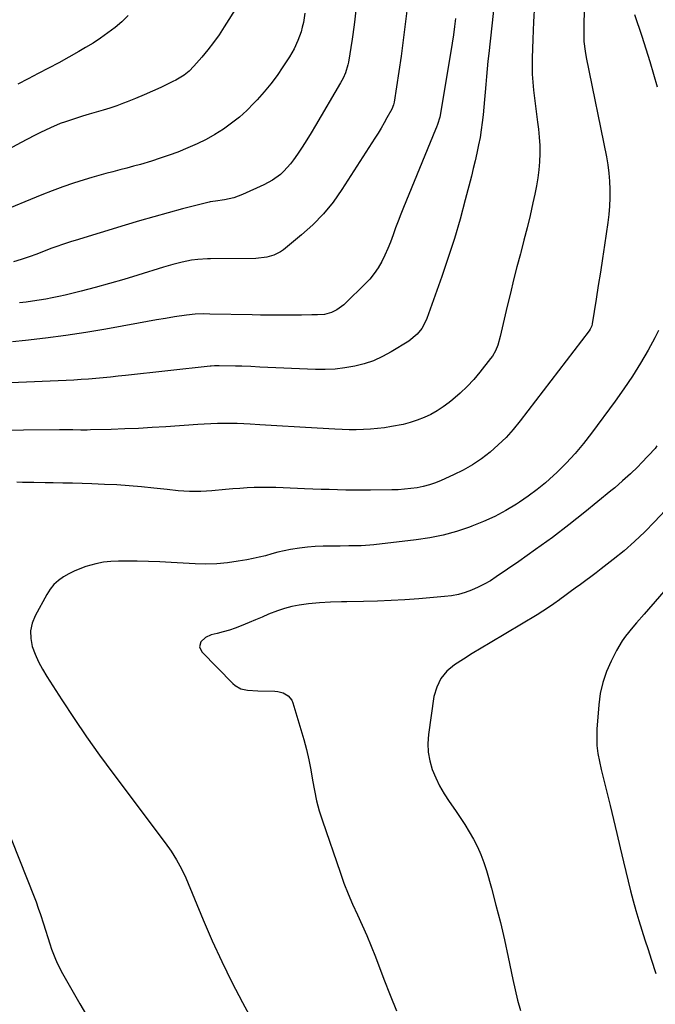
# Model space of a CAD drawing. Units: inches. Extents: x 1841421 to 1846753, y 447555 to 452921.
# Drawn here: x 1845305 to 1845575, y 450978 to 451396 of the extents above; entities that cross this region are included whole.
import ezdxf

# ---------------------------------------------------------------- set-up
doc = ezdxf.new("R2010")
doc.units = ezdxf.units.IN
doc.header["$MEASUREMENT"] = 0
doc.layers.add('7', color=7, linetype='Continuous')
doc.layers.add('8', color=7, linetype='Continuous')

msp = doc.modelspace()

# ---------------------------------------------------------------- linework, layer by layer
at = {"layer": '7', "color": 18}
for points in [[(1845544.79, 451415.34, 1844), (1845544.51, 451391.17, 1844), (1845544.51, 451389.8, 1844), (1845544.64, 451387.05, 1844), (1845545.11, 451382.96, 1844), (1845545.59, 451380.25, 1844), (1845554.13, 451338.17, 1844), (1845554.73, 451334.71, 1844), (1845555.21, 451331.24, 1844), (1845555.49, 451327.74, 1844), (1845555.65, 451324.23, 1844), (1845555.62, 451320.72, 1844), (1845555.47, 451317.21, 1844), (1845555.16, 451313.71, 1844), (1845554.74, 451310.22, 1844), (1845553.33, 451300.63, 1844), (1845552.47, 451294.91, 1844), (1845551.61, 451289.19, 1844), (1845550.71, 451283.48, 1844), (1845549.81, 451277.78, 1844), (1845548.1, 451267.17, 1844), (1845547.92, 451266.38, 1844), (1845547.25, 451264.91, 1844), (1845546.8, 451264.24, 1844), (1845517.57, 451226.02, 1844), (1845514.65, 451222.45, 1844), (1845511.58, 451219.04, 1844), (1845508.28, 451215.83, 1844), (1845504.84, 451212.77, 1844), (1845501.18, 451209.98, 1844), (1845497.39, 451207.41, 1844), (1845493.4, 451205.15, 1844), (1845489.28, 451203.1, 1844), (1845484.05, 451200.76, 1844), (1845481.56, 451199.76, 1844), (1845479.04, 451198.89, 1844), (1845476.46, 451198.22, 1844), (1845473.84, 451197.67, 1844), (1845471.18, 451197.29, 1844), (1845468.51, 451196.99, 1844), (1845465.84, 451196.82, 1844), (1845463.16, 451196.74, 1844), (1845454.02, 451196.66, 1844), (1845450.53, 451196.65, 1844), (1845447.04, 451196.66, 1844), (1845443.54, 451196.7, 1844), (1845440.05, 451196.76, 1844), (1845436.56, 451196.86, 1844), (1845433.06, 451196.96, 1844), (1845429.57, 451197.09, 1844), (1845426.08, 451197.23, 1844), (1845416.95, 451197.63, 1844), (1845413.89, 451197.73, 1844), (1845410.83, 451197.78, 1844), (1845407.77, 451197.76, 1844), (1845404.72, 451197.7, 1844), (1845401.66, 451197.57, 1844), (1845398.6, 451197.4, 1844), (1845395.55, 451197.18, 1844), (1845392.5, 451196.92, 1844), (1845386.76, 451196.37, 1844), (1845384.39, 451196.19, 1844), (1845382.01, 451196.08, 1844), (1845377.24, 451196.11, 1844), (1845372.48, 451196.39, 1844), (1845367.73, 451196.85, 1844), (1845362.05, 451197.51, 1844), (1845356.83, 451198.06, 1844), (1845351.61, 451198.52, 1844), (1845346.37, 451198.85, 1844), (1845341.13, 451199.1, 1844), (1845335.84, 451199.29, 1844), (1845331.74, 451199.43, 1844), (1845327.64, 451199.54, 1844), (1845323.54, 451199.63, 1844), (1845319.44, 451199.69, 1844), (1845316.05, 451199.74, 1844), (1845311.24, 451199.82, 1844), (1845306.42, 451199.92, 1844), (1845304.01, 451199.98, 1844)], [(1845506.77, 451405.63, 1848), (1845504.2, 451381.94, 1848), (1845503.86, 451378.69, 1848), (1845503.54, 451375.44, 1848), (1845503.24, 451372.18, 1848), (1845502.96, 451368.86, 1848), (1845502.69, 451365.64, 1848), (1845502.42, 451362.42, 1848), (1845502.13, 451359.2, 1848), (1845501.84, 451355.98, 1848), (1845501.49, 451352.77, 1848), (1845501.06, 451349.57, 1848), (1845500.53, 451346.39, 1848), (1845499.93, 451343.21, 1848), (1845499.18, 451339.7, 1848), (1845498.44, 451336.43, 1848), (1845497.66, 451333.16, 1848), (1845496.85, 451329.91, 1848), (1845494.28, 451319.89, 1848), (1845492.05, 451311.67, 1848), (1845489.66, 451303.49, 1848), (1845487.05, 451295.39, 1848), (1845484.29, 451287.33, 1848), (1845477.89, 451269.46, 1848), (1845477.29, 451268.01, 1848), (1845475.79, 451265.27, 1848), (1845473.85, 451262.8, 1848), (1845470.24, 451259.83, 1848), (1845462.81, 451255.31, 1848), (1845459.13, 451253.31, 1848), (1845455.34, 451251.59, 1848), (1845451.39, 451250.27, 1848), (1845447.34, 451249.21, 1848), (1845443.19, 451248.51, 1848), (1845439.03, 451248.02, 1848), (1845434.85, 451247.84, 1848), (1845430.64, 451247.87, 1848), (1845407.13, 451248.9, 1848), (1845403.25, 451249.06, 1848), (1845399.37, 451249.21, 1848), (1845398.08, 451249.24, 1848), (1845396.79, 451249.27, 1848), (1845389.75, 451249.41, 1848), (1845387.86, 451249.41, 1848), (1845386.45, 451249.33, 1848), (1845385.98, 451249.28, 1848), (1845350.01, 451245.32, 1848), (1845346.89, 451244.99, 1848), (1845343.76, 451244.67, 1848), (1845340.63, 451244.36, 1848), (1845337.5, 451244.06, 1848), (1845334.37, 451243.8, 1848), (1845331.24, 451243.57, 1848), (1845328.1, 451243.39, 1848), (1845324.96, 451243.23, 1848), (1845277.56, 451241.27, 1848)], [(1845523.69, 451402.77, 1846), (1845523.28, 451395.44, 1846), (1845522.96, 451388.11, 1846), (1845522.67, 451379.98, 1846), (1845522.63, 451376.58, 1846), (1845522.68, 451373.18, 1846), (1845522.89, 451369.78, 1846), (1845523.21, 451366.39, 1846), (1845523.6, 451363.01, 1846), (1845524.02, 451359.63, 1846), (1845524.45, 451356.25, 1846), (1845524.9, 451352.87, 1846), (1845525.3, 451349.89, 1846), (1845525.66, 451346.44, 1846), (1845525.89, 451342.99, 1846), (1845525.9, 451339.53, 1846), (1845525.77, 451336.07, 1846), (1845525.46, 451332.61, 1846), (1845525.05, 451329.17, 1846), (1845524.48, 451325.75, 1846), (1845523.8, 451322.35, 1846), (1845522.96, 451318.57, 1846), (1845521.75, 451313.29, 1846), (1845520.49, 451308.03, 1846), (1845519.17, 451302.78, 1846), (1845517.81, 451297.54, 1846), (1845517.65, 451296.94, 1846), (1845516.19, 451291.4, 1846), (1845514.78, 451285.85, 1846), (1845513.42, 451280.29, 1846), (1845512.1, 451274.72, 1846), (1845509.1, 451261.83, 1846), (1845508.01, 451258.14, 1846), (1845507.04, 451255.77, 1846), (1845505.76, 451253.57, 1846), (1845505.02, 451252.53, 1846), (1845500.48, 451246.73, 1846), (1845497.84, 451243.59, 1846), (1845495.06, 451240.58, 1846), (1845492.08, 451237.76, 1846), (1845488.96, 451235.09, 1846), (1845487.42, 451233.85, 1846), (1845484.91, 451232, 1846), (1845482.31, 451230.29, 1846), (1845479.58, 451228.8, 1846), (1845476.77, 451227.45, 1846), (1845473.86, 451226.31, 1846), (1845470.9, 451225.32, 1846), (1845467.89, 451224.54, 1846), (1845462.98, 451223.6, 1846), (1845460, 451223.15, 1846), (1845457.02, 451222.79, 1846), (1845454.02, 451222.54, 1846), (1845451.01, 451222.37, 1846), (1845448, 451222.3, 1846), (1845444.99, 451222.29, 1846), (1845441.98, 451222.36, 1846), (1845438.97, 451222.49, 1846), (1845426.41, 451223.21, 1846), (1845421.58, 451223.5, 1846), (1845416.75, 451223.79, 1846), (1845411.92, 451224.1, 1846), (1845407.09, 451224.42, 1846), (1845403, 451224.7, 1846), (1845400.22, 451224.86, 1846), (1845397.43, 451224.96, 1846), (1845394.65, 451224.99, 1846), (1845391.87, 451224.96, 1846), (1845389.08, 451224.88, 1846), (1845386.3, 451224.78, 1846), (1845383.51, 451224.64, 1846), (1845380.73, 451224.47, 1846), (1845367.22, 451223.55, 1846), (1845361.42, 451223.19, 1846), (1845355.63, 451222.88, 1846), (1845349.83, 451222.64, 1846), (1845344.02, 451222.44, 1846), (1845335.15, 451222.2, 1846), (1845333.78, 451222.17, 1846), (1845331.05, 451222.15, 1846), (1845327.76, 451222.18, 1846), (1845324.5, 451222.22, 1846), (1845322.06, 451222.22, 1846), (1845276.21, 451221.86, 1846)], [(1845426.16, 451399.18, 1856), (1845425.54, 451395.16, 1856), (1845425.08, 451393.1, 1856), (1845424.57, 451391.21, 1856), (1845423.25, 451387.53, 1856), (1845421.58, 451383.99, 1856), (1845420.63, 451382.29, 1856), (1845419.61, 451380.61, 1856), (1845416.89, 451376.39, 1856), (1845414.38, 451372.7, 1856), (1845411.74, 451369.11, 1856), (1845408.9, 451365.67, 1856), (1845405.94, 451362.33, 1856), (1845404.57, 451360.85, 1856), (1845401.55, 451357.84, 1856), (1845398.41, 451354.99, 1856), (1845395.07, 451352.36, 1856), (1845391.6, 451349.89, 1856), (1845387.98, 451347.64, 1856), (1845384.28, 451345.54, 1856), (1845380.46, 451343.65, 1856), (1845376.57, 451341.9, 1856), (1845372.26, 451340.18, 1856), (1845368.57, 451338.79, 1856), (1845364.84, 451337.52, 1856), (1845361.09, 451336.32, 1856), (1845356.45, 451334.93, 1856), (1845353.52, 451334.1, 1856), (1845350.57, 451333.31, 1856), (1845347.61, 451332.56, 1856), (1845344.66, 451331.81, 1856), (1845341.71, 451331.02, 1856), (1845338.77, 451330.19, 1856), (1845335.85, 451329.33, 1856), (1845332.53, 451328.33, 1856), (1845327.97, 451326.89, 1856), (1845323.44, 451325.36, 1856), (1845318.96, 451323.7, 1856), (1845314.51, 451321.95, 1856), (1845295.91, 451314.35, 1856)], [(1845397.64, 451402.16, 1858), (1845391.99, 451393.27, 1858), (1845389.78, 451389.95, 1858), (1845387.48, 451386.7, 1858), (1845385.03, 451383.55, 1858), (1845382.49, 451380.48, 1858), (1845379.09, 451376.55, 1858), (1845377.15, 451374.56, 1858), (1845374.96, 451372.84, 1858), (1845371.38, 451370.67, 1858), (1845370.13, 451370.04, 1858), (1845365.02, 451367.61, 1858), (1845361.49, 451365.98, 1858), (1845357.95, 451364.41, 1858), (1845354.37, 451362.9, 1858), (1845350.76, 451361.45, 1858), (1845349.21, 451360.84, 1858), (1845346.35, 451359.77, 1858), (1845343.47, 451358.77, 1858), (1845340.56, 451357.87, 1858), (1845337.61, 451357.02, 1858), (1845334.69, 451356.2, 1858), (1845331.77, 451355.35, 1858), (1845328.87, 451354.44, 1858), (1845324.56, 451353.02, 1858), (1845322.4, 451352.25, 1858), (1845318.18, 451350.5, 1858), (1845314.07, 451348.49, 1858), (1845312.03, 451347.45, 1858), (1845307.98, 451345.31, 1858), (1845300.04, 451341.04, 1858)], [(1845447.82, 451400.23, 1854), (1845447.09, 451394.14, 1854), (1845446.22, 451388.07, 1854), (1845444.65, 451378.29, 1854), (1845444.43, 451377.12, 1854), (1845443.41, 451373.73, 1854), (1845442.46, 451371.56, 1854), (1845441.91, 451370.51, 1854), (1845441.34, 451369.47, 1854), (1845430.7, 451351.39, 1854), (1845428.85, 451348.32, 1854), (1845426.96, 451345.28, 1854), (1845425.02, 451342.27, 1854), (1845423.03, 451339.28, 1854), (1845421.35, 451336.81, 1854), (1845420.11, 451335.14, 1854), (1845417.33, 451332.07, 1854), (1845415.79, 451330.67, 1854), (1845412.43, 451328.22, 1854), (1845408.77, 451326.24, 1854), (1845399.67, 451322.11, 1854), (1845395.99, 451320.74, 1854), (1845392.15, 451319.9, 1854), (1845388.23, 451319.35, 1854), (1845385.96, 451319.04, 1854), (1845385.51, 451318.93, 1854), (1845374.2, 451316, 1854), (1845368.11, 451314.38, 1854), (1845362.03, 451312.71, 1854), (1845355.98, 451310.95, 1854), (1845349.95, 451309.15, 1854), (1845328.76, 451302.65, 1854), (1845327.1, 451302.13, 1854), (1845323.79, 451301.05, 1854), (1845320.51, 451299.89, 1854), (1845318.87, 451299.3, 1854), (1845315.61, 451298.08, 1854), (1845312.39, 451296.85, 1854), (1845309.13, 451295.66, 1854), (1845305.85, 451294.56, 1854), (1845302.54, 451293.56, 1854)], [(1845469.54, 451401.27, 1852), (1845468.38, 451391.07, 1852), (1845467.02, 451380.89, 1852), (1845464.12, 451361.36, 1852), (1845463.85, 451360.19, 1852), (1845463.05, 451358.37, 1852), (1845461.02, 451354.68, 1852), (1845459.79, 451352.5, 1852), (1845458.53, 451350.34, 1852), (1845457.23, 451348.2, 1852), (1845455.91, 451346.08, 1852), (1845441.94, 451324.23, 1852), (1845438.18, 451318.93, 1852), (1845434.12, 451313.91, 1852), (1845429.6, 451309.29, 1852), (1845424.78, 451304.95, 1852), (1845417.12, 451298.7, 1852), (1845415.84, 451297.78, 1852), (1845413.07, 451296.37, 1852), (1845410.03, 451295.52, 1852), (1845405.32, 451295.02, 1852), (1845386.2, 451294.81, 1852), (1845384.84, 451294.79, 1852), (1845380.76, 451294.6, 1852), (1845378.06, 451294.3, 1852), (1845374.08, 451293.46, 1852), (1845370.14, 451292.44, 1852), (1845366.23, 451291.29, 1852), (1845355.3, 451287.86, 1852), (1845349.31, 451286.04, 1852), (1845343.3, 451284.3, 1852), (1845337.26, 451282.67, 1852), (1845331.2, 451281.11, 1852), (1845324.53, 451279.46, 1852), (1845321.78, 451278.83, 1852), (1845319.02, 451278.24, 1852), (1845316.25, 451277.74, 1852), (1845313.47, 451277.29, 1852), (1845310.67, 451276.89, 1852), (1845307.88, 451276.5, 1852), (1845305.08, 451276.12, 1852)], [(1845566.14, 451398.55, 1842), (1845569.19, 451389.29, 1842), (1845570.89, 451383.97, 1842), (1845572.55, 451378.63, 1842), (1845574.13, 451373.27, 1842), (1845575.66, 451367.9, 1842)], [(1845576.28, 451264.39, 1842), (1845574.67, 451261.26, 1842), (1845571.81, 451256.11, 1842), (1845568.57, 451250.52, 1842), (1845565.19, 451245.02, 1842), (1845561.59, 451239.65, 1842), (1845557.86, 451234.38, 1842), (1845547.85, 451220.81, 1842), (1845544.43, 451216.42, 1842), (1845540.86, 451212.16, 1842), (1845537.06, 451208.1, 1842), (1845533.11, 451204.18, 1842), (1845531.72, 451202.87, 1842), (1845528.28, 451199.8, 1842), (1845524.73, 451196.87, 1842), (1845521.02, 451194.13, 1842), (1845517.21, 451191.53, 1842), (1845516.01, 451190.76, 1842), (1845511.44, 451188.03, 1842), (1845506.77, 451185.51, 1842), (1845501.94, 451183.31, 1842), (1845497.01, 451181.31, 1842), (1845496.03, 451180.95, 1842), (1845490.48, 451179.13, 1842), (1845484.87, 451177.58, 1842), (1845479.16, 451176.43, 1842), (1845473.39, 451175.55, 1842), (1845455.48, 451173.45, 1842), (1845453.7, 451173.27, 1842), (1845450.14, 451173.04, 1842), (1845446.57, 451172.96, 1842), (1845444.78, 451172.95, 1842), (1845441.2, 451172.92, 1842), (1845437.31, 451172.91, 1842), (1845433.97, 451172.83, 1842), (1845430.63, 451172.67, 1842), (1845427.3, 451172.37, 1842), (1845423.98, 451171.98, 1842), (1845420.06, 451171.39, 1842), (1845417.39, 451170.89, 1842), (1845414.74, 451170.26, 1842), (1845412.11, 451169.55, 1842), (1845409.49, 451168.83, 1842), (1845406.85, 451168.17, 1842), (1845404.19, 451167.6, 1842), (1845401.51, 451167.08, 1842), (1845397.85, 451166.44, 1842), (1845393.32, 451165.8, 1842), (1845388.78, 451165.38, 1842), (1845384.22, 451165.28, 1842), (1845379.65, 451165.38, 1842), (1845369.42, 451165.97, 1842), (1845364.62, 451166.21, 1842), (1845359.83, 451166.39, 1842), (1845355.03, 451166.48, 1842), (1845350.23, 451166.51, 1842), (1845347.15, 451166.51, 1842), (1845343.91, 451166.36, 1842), (1845340.7, 451166.02, 1842), (1845337.53, 451165.38, 1842), (1845333.2, 451164.19, 1842), (1845330.72, 451163.31, 1842), (1845328.3, 451162.31, 1842), (1845325.96, 451161.12, 1842), (1845323.69, 451159.81, 1842), (1845321.6, 451158.26, 1842), (1845319.7, 451156.54, 1842), (1845318.09, 451154.55, 1842), (1845316.67, 451152.37, 1842), (1845311.67, 451143.27, 1842), (1845310.42, 451140.11, 1842), (1845309.73, 451136.9, 1842), (1845309.85, 451133.61, 1842), (1845310.51, 451130.28, 1842), (1845311.77, 451126.97, 1842), (1845313.19, 451123.73, 1842), (1845314.84, 451120.6, 1842), (1845316.65, 451117.55, 1842), (1845323.05, 451107.6, 1842), (1845328.27, 451099.69, 1842), (1845333.59, 451091.86, 1842), (1845339.09, 451084.15, 1842), (1845344.69, 451076.52, 1842), (1845366.92, 451046.91, 1842), (1845369.44, 451043.38, 1842), (1845371.77, 451039.73, 1842), (1845373.88, 451035.95, 1842), (1845375.69, 451032.02, 1842), (1845383.06, 451014.3, 1842), (1845386.92, 451005.38, 1842), (1845390.96, 450996.54, 1842), (1845395.25, 450987.82, 1842), (1845399.72, 450979.19, 1842), (1845405.37, 450968.64, 1842)], [(1845592.92, 451202.76, 1838), (1845574.59, 451183.2, 1838), (1845570.42, 451178.95, 1838), (1845566.13, 451174.84, 1838), (1845561.65, 451170.94, 1838), (1845557.04, 451167.17, 1838), (1845551.96, 451163.21, 1838), (1845549.79, 451161.53, 1838), (1845547.6, 451159.88, 1838), (1845545.39, 451158.26, 1838), (1845543.16, 451156.66, 1838), (1845540.93, 451155.06, 1838), (1845538.71, 451153.45, 1838), (1845536.51, 451151.82, 1838), (1845534.32, 451150.17, 1838), (1845534.18, 451150.06, 1838), (1845531.9, 451148.39, 1838), (1845529.59, 451146.77, 1838), (1845527.22, 451145.23, 1838), (1845524.82, 451143.75, 1838), (1845504.79, 451131.83, 1838), (1845501, 451129.55, 1838), (1845497.22, 451127.24, 1838), (1845493.46, 451124.9, 1838), (1845489.72, 451122.54, 1838), (1845486.5, 451119.83, 1838), (1845483.88, 451116.73, 1838), (1845482.13, 451113.07, 1838), (1845480.98, 451109.02, 1838), (1845478.65, 451092.97, 1838), (1845478.39, 451089.17, 1838), (1845478.5, 451085.42, 1838), (1845479.18, 451081.73, 1838), (1845480.23, 451078.07, 1838), (1845481.71, 451074.52, 1838), (1845483.37, 451071.07, 1838), (1845485.3, 451067.75, 1838), (1845487.39, 451064.52, 1838), (1845490.08, 451060.72, 1838), (1845492.12, 451057.73, 1838), (1845494.09, 451054.7, 1838), (1845495.96, 451051.61, 1838), (1845497.76, 451048.48, 1838), (1845499.4, 451045.27, 1838), (1845500.87, 451041.99, 1838), (1845502.12, 451038.62, 1838), (1845503.22, 451035.18, 1838), (1845505.33, 451027.67, 1838), (1845507.28, 451020.41, 1838), (1845509.14, 451013.12, 1838), (1845510.85, 451005.8, 1838), (1845512.45, 450998.46, 1838), (1845514.43, 450988.97, 1838), (1845515.41, 450984.57, 1838), (1845516.46, 450980.18, 1838), (1845517.64, 450975.83, 1838)], [(1845611.1, 451191.09, 1836), (1845570.15, 451143.97, 1836), (1845566.97, 451140.28, 1836), (1845565.39, 451138.43, 1836), (1845562.3, 451134.67, 1836), (1845560.89, 451132.7, 1836), (1845558.43, 451128.52, 1836), (1845556.14, 451124.09, 1836), (1845554.18, 451119.63, 1836), (1845552.58, 451115.06, 1836), (1845551.55, 451110.34, 1836), (1845550.9, 451105.5, 1836), (1845550.12, 451095.14, 1836), (1845550.02, 451091.69, 1836), (1845550.13, 451088.26, 1836), (1845550.55, 451084.84, 1836), (1845551.18, 451081.45, 1836), (1845551.98, 451078.07, 1836), (1845552.79, 451074.69, 1836), (1845553.61, 451071.31, 1836), (1845554.44, 451067.94, 1836), (1845555.72, 451062.76, 1836), (1845557.18, 451056.8, 1836), (1845558.63, 451050.83, 1836), (1845560.05, 451044.86, 1836), (1845561.44, 451038.88, 1836), (1845563.34, 451030.68, 1836), (1845564.37, 451026.49, 1836), (1845565.46, 451022.3, 1836), (1845566.64, 451018.15, 1836), (1845567.89, 451014.01, 1836), (1845569.2, 451009.89, 1836), (1845570.5, 451005.77, 1836), (1845571.81, 451001.65, 1836), (1845573.12, 450997.53, 1836), (1845575.06, 450991.46, 1836)], [(1845301.49, 451048.64, 1844), (1845311.62, 451023.24, 1844), (1845312.13, 451021.92, 1844), (1845313.08, 451019.26, 1844), (1845313.95, 451016.57, 1844), (1845315.23, 451012.52, 1844), (1845317.92, 451004, 1844), (1845318.65, 451001.84, 1844), (1845320.33, 450997.61, 1844), (1845321.28, 450995.54, 1844), (1845323.33, 450991.47, 1844), (1845325.53, 450987.47, 1844), (1845330.64, 450978.53, 1844), (1845334.45, 450972.15, 1844)]]:
    msp.add_polyline3d(points, dxfattribs=at)
at = {"layer": '8', "color": 18}
for points in [[(1845490.18, 451396.9, 1850), (1845489.74, 451393.39, 1850), (1845489.24, 451389.89, 1850), (1845488.7, 451386.4, 1850), (1845484.1, 451358.29, 1850), (1845483.42, 451355.01, 1850), (1845482.48, 451351.79, 1850), (1845482.1, 451350.74, 1850), (1845481.69, 451349.69, 1850), (1845468.04, 451316.68, 1850), (1845466.87, 451313.78, 1850), (1845465.73, 451310.86, 1850), (1845464.65, 451307.93, 1850), (1845463.6, 451304.98, 1850), (1845462.48, 451301.96, 1850), (1845461.35, 451299.15, 1850), (1845460.11, 451296.39, 1850), (1845458.8, 451293.66, 1850), (1845457.3, 451291.04, 1850), (1845455.65, 451288.55, 1850), (1845453.75, 451286.23, 1850), (1845451.7, 451284.02, 1850), (1845443.56, 451276.13, 1850), (1845442.66, 451275.31, 1850), (1845439.7, 451273.14, 1850), (1845437.53, 451272.02, 1850), (1845434.59, 451271.27, 1850), (1845431.54, 451271.02, 1850), (1845429.21, 451271.01, 1850), (1845424.83, 451270.98, 1850), (1845422.64, 451270.97, 1850), (1845417.82, 451270.94, 1850), (1845414.32, 451270.93, 1850), (1845410.81, 451270.94, 1850), (1845407.31, 451270.98, 1850), (1845403.81, 451271.04, 1850), (1845385.81, 451271.39, 1850), (1845383.35, 451271.42, 1850), (1845379.66, 451271.34, 1850), (1845376, 451270.97, 1850), (1845370.8, 451270.16, 1850), (1845366.99, 451269.56, 1850), (1845363.18, 451268.93, 1850), (1845359.38, 451268.27, 1850), (1845355.59, 451267.59, 1850), (1845341.7, 451265.03, 1850), (1845333.21, 451263.57, 1850), (1845324.71, 451262.25, 1850), (1845316.17, 451261.13, 1850), (1845307.62, 451260.15, 1850), (1845302.07, 451259.57, 1850)], [(1845351.26, 451398.1, 1860), (1845348.51, 451395.5, 1860), (1845345.63, 451393.03, 1860), (1845342.6, 451390.72, 1860), (1845339.5, 451388.51, 1860), (1845336.31, 451386.44, 1860), (1845333.06, 451384.47, 1860), (1845330.32, 451382.89, 1860), (1845326.05, 451380.48, 1860), (1845321.76, 451378.1, 1860), (1845317.43, 451375.79, 1860), (1845313.08, 451373.53, 1860), (1845308.72, 451371.28, 1860), (1845304.37, 451369.01, 1860)], [(1845575.62, 451215.46, 1840), (1845574.81, 451214.37, 1840), (1845569, 451208.17, 1840), (1845567.47, 451206.58, 1840), (1845564.32, 451203.5, 1840), (1845561.05, 451200.55, 1840), (1845557.69, 451197.69, 1840), (1845556, 451196.29, 1840), (1845545.04, 451187.36, 1840), (1845538.17, 451181.91, 1840), (1845531.22, 451176.57, 1840), (1845524.13, 451171.4, 1840), (1845516.96, 451166.36, 1840), (1845507.41, 451159.81, 1840), (1845504.91, 451158.21, 1840), (1845502.34, 451156.72, 1840), (1845499.69, 451155.39, 1840), (1845496.97, 451154.18, 1840), (1845494.18, 451153.19, 1840), (1845491.35, 451152.37, 1840), (1845488.45, 451151.82, 1840), (1845485.51, 451151.44, 1840), (1845474.51, 451150.55, 1840), (1845468.66, 451150.12, 1840), (1845462.81, 451149.78, 1840), (1845456.95, 451149.54, 1840), (1845451.09, 451149.39, 1840), (1845444.03, 451149.26, 1840), (1845441.7, 451149.22, 1840), (1845437.03, 451149.09, 1840), (1845432.36, 451148.88, 1840), (1845427.72, 451148.43, 1840), (1845423.74, 451147.84, 1840), (1845420.63, 451147.22, 1840), (1845417.57, 451146.45, 1840), (1845414.57, 451145.45, 1840), (1845410.76, 451143.93, 1840), (1845408.01, 451142.75, 1840), (1845405.26, 451141.57, 1840), (1845402.5, 451140.42, 1840), (1845399.18, 451139.04, 1840), (1845396.68, 451138.08, 1840), (1845394.15, 451137.2, 1840), (1845391.58, 451136.45, 1840), (1845388.98, 451135.78, 1840), (1845386.48, 451135.19, 1840), (1845384.03, 451134.14, 1840), (1845382.1, 451132.3, 1840), (1845381.48, 451130.11, 1840), (1845382.41, 451128.04, 1840), (1845395.55, 451114.6, 1840), (1845396.63, 451113.69, 1840), (1845399.08, 451112.37, 1840), (1845401.87, 451111.73, 1840), (1845406.21, 451111.39, 1840), (1845413.41, 451111.33, 1840), (1845414.65, 451111.23, 1840), (1845417.03, 451110.6, 1840), (1845419.15, 451109.38, 1840), (1845420.62, 451107.55, 1840), (1845421.1, 451106.43, 1840), (1845425.69, 451090.83, 1840), (1845426.85, 451086.54, 1840), (1845427.89, 451082.23, 1840), (1845428.74, 451077.87, 1840), (1845429.47, 451073.49, 1840), (1845430.23, 451069.12, 1840), (1845431.14, 451064.79, 1840), (1845432.3, 451060.52, 1840), (1845433.62, 451056.28, 1840), (1845441.11, 451034.44, 1840), (1845442.77, 451029.87, 1840), (1845444.53, 451025.33, 1840), (1845446.44, 451020.86, 1840), (1845448.46, 451016.43, 1840), (1845450.5, 451012.01, 1840), (1845452.48, 451007.56, 1840), (1845454.34, 451003.07, 1840), (1845456.14, 450998.54, 1840), (1845459.77, 450989.06, 1840), (1845462.4, 450982.3, 1840), (1845465.09, 450975.56, 1840)]]:
    msp.add_polyline3d(points, dxfattribs=at)

doc.saveas('drawing.dxf')
